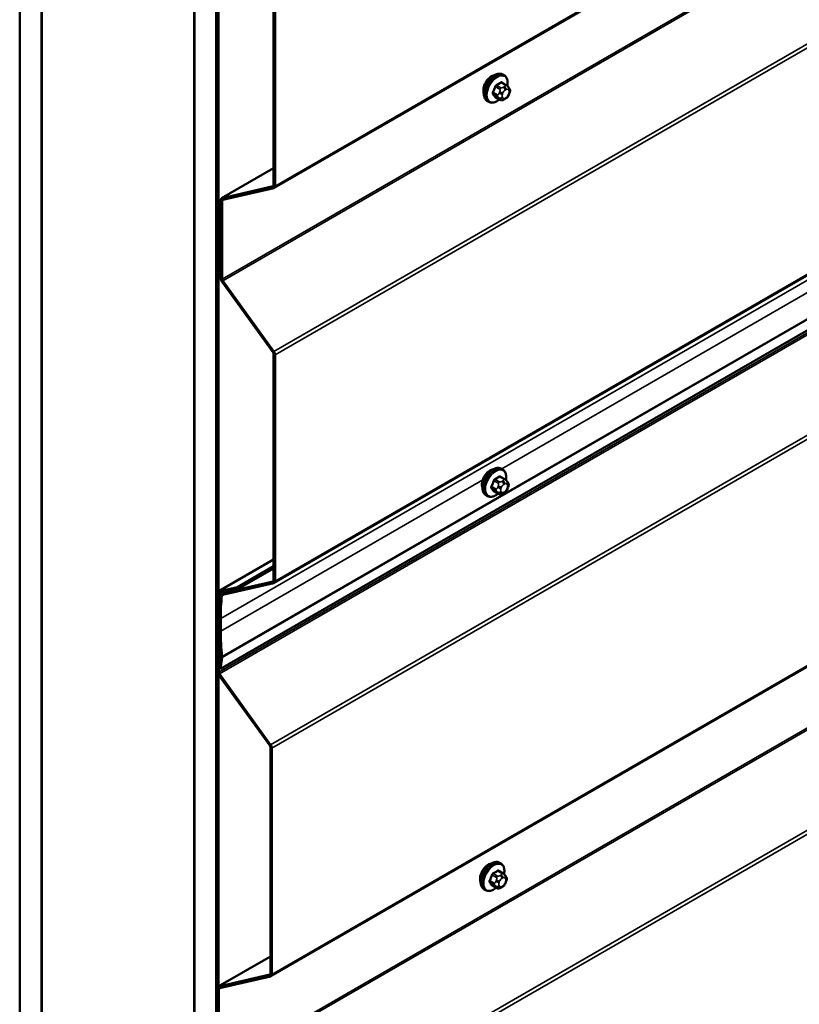
# Model space of a CAD drawing. Units: inches. Extents: x 0.6 to 33.4, y 0.4 to 21.4.
# Drawn here: x 24.2 to 25.4, y 13.3 to 14.9 of the extents above; entities that cross this region are included whole.
import ezdxf

# ---------------------------------------------------------------- set-up
doc = ezdxf.new("R2010")
doc.units = ezdxf.units.IN
doc.header["$LTSCALE"] = 2
doc.header["$MEASUREMENT"] = 0
doc.layers.add('Visible (ANSI)', color=7, linetype='Continuous', lineweight=50)
doc.layers.add('Visible Narrow (ANSI)', color=7, linetype='Continuous', lineweight=35)

msp = doc.modelspace()

# ---------------------------------------------------------------- linework, layer by layer
at = {"layer": 'Visible (ANSI)'}
for p, q in [((24.57295, 14.58516), (28.76975, 17.00818)), ((24.57295, 13.94217), (28.76975, 16.36519)), ((24.15892, 11.36537), (24.15892, 16.26435)), ((28.72846, 16.25202), (24.48582, 13.80254)), ((24.19428, 11.34496), (24.19428, 16.24394)), ((24.19499, 11.34455), (24.19499, 16.24353)), ((24.44247, 16.10064), (24.44247, 11.20166)), ((24.44318, 11.20126), (24.44318, 16.10024)), ((24.47854, 11.18084), (24.47854, 16.07982)), ((24.47995, 16.07982), (24.47995, 11.18084)), ((24.48221, 13.92847), (24.48221, 16.07852)), ((24.56767, 13.30214), (28.76839, 15.72743)), ((24.57202, 14.95772), (24.57202, 14.5894)), ((24.57428, 14.58809), (24.57428, 14.95641)), ((24.94691, 14.76856), (24.94479, 14.76979)), ((24.95042, 14.7526), (24.9436, 14.75653)), ((24.9542, 14.74883), (24.95502, 14.74767)), ((24.94015, 14.72867), (24.93333, 14.73261)), ((24.94931, 14.73049), (24.94769, 14.72955)), ((24.95547, 14.7391), (24.95466, 14.73701)), ((24.92191, 14.72526), (24.91979, 14.72649)), ((24.57202, 14.6173), (24.48722, 14.56834)), ((24.57105, 14.58781), (24.48782, 14.56857)), ((24.48912, 14.56568), (24.57235, 14.58492)), ((24.48589, 14.56541), (24.48589, 14.43817)), ((24.48815, 14.43686), (24.48815, 14.5641)), ((24.48782, 14.43277), (24.57105, 14.31742)), ((24.57235, 14.31881), (24.48912, 14.43416)), ((24.57202, 14.31473), (24.57202, 13.94641)), ((24.57428, 13.9451), (24.57428, 14.31342)), ((24.9446, 14.127), (24.94247, 14.12822)), ((24.9481, 14.11103), (24.94129, 14.11496)), ((24.95189, 14.10726), (24.9527, 14.1061)), ((24.93784, 14.0871), (24.93102, 14.09104)), ((24.947, 14.08892), (24.94538, 14.08798)), ((24.95316, 14.09753), (24.95235, 14.09544)), ((24.9196, 14.08369), (24.91747, 14.08492)), ((24.57202, 13.98032), (24.48193, 13.92831)), ((24.57202, 13.9696), (24.51319, 13.93563)), ((24.51449, 13.93274), (24.57202, 13.96596)), ((24.57105, 13.94482), (24.48753, 13.92552)), ((24.51319, 13.93563), (24.48254, 13.92855)), ((24.48384, 13.92566), (24.51449, 13.93274)), ((24.49009, 13.9271), (24.48693, 13.92528)), ((24.48883, 13.92263), (24.57235, 13.94193)), ((24.51319, 13.93563), (24.51449, 13.93274)), ((24.48061, 13.92538), (24.48061, 13.79814)), ((24.48287, 13.79683), (24.48287, 13.92407)), ((24.48358, 13.88565), (24.48358, 13.86523)), ((24.48584, 13.86393), (24.48584, 13.88434)), ((24.48585, 13.82276), (24.48358, 13.80417)), ((24.48582, 13.80254), (24.48809, 13.82112)), ((24.48358, 13.80417), (24.48582, 13.80254)), ((24.48221, 13.28548), (24.48221, 13.79322)), ((24.48254, 13.79275), (24.56577, 13.6774)), ((24.56707, 13.67879), (24.48384, 13.79414)), ((24.56673, 13.6747), (24.56673, 13.30638)), ((24.569, 13.30507), (24.569, 13.67339)), ((24.94163, 13.48555), (24.9395, 13.48677)), ((24.94513, 13.46958), (24.93832, 13.47352)), ((24.94892, 13.46581), (24.94973, 13.46466)), ((24.93487, 13.44566), (24.92805, 13.44959)), ((24.94403, 13.44747), (24.94241, 13.44653)), ((24.95019, 13.45608), (24.94938, 13.45399)), ((24.91663, 13.44225), (24.9145, 13.44347)), ((24.56673, 13.33428), (24.48193, 13.28532)), ((24.56577, 13.3048), (24.48254, 13.28556)), ((24.48384, 13.28267), (24.56707, 13.30191)), ((24.48061, 13.28239), (24.48061, 13.15515)), ((24.48287, 13.15384), (24.48287, 13.28108))]:
    msp.add_line(p, q, dxfattribs=at)
for centre, major_axis, start_param, end_param in [((24.92645, 14.75151), (0.00943, 0.01632), 0.4159912, 2.7256015), ((24.56975, 14.5907), (0.0016, -0.00277), 6.1086524, 7.0685835), ((24.56975, 14.5907), (0.0032, -0.00554), 6.1086524, 7.0685835), ((24.49042, 14.56279), (-0.0032, 0.00554), 6.1086524, 7.0685835), ((24.49042, 14.56279), (-0.0016, 0.00277), 6.1086524, 7.0685835), ((24.49042, 14.43555), (0.0032, -0.00554), 3.9269908, 4.8869219), ((24.49042, 14.43555), (-0.0016, 0.00277), 0.7853982, 1.7453293), ((24.56975, 14.31603), (0.0016, -0.00277), 0.7853982, 1.7453293), ((24.56975, 14.31603), (-0.0032, 0.00554), 3.9269908, 4.8869219), ((24.92414, 14.10994), (0.00942, 0.01632), 0.4159912, 2.7256015), ((24.56975, 13.94771), (0.0016, -0.00277), 6.1086524, 7.0685835), ((24.56975, 13.94771), (0.0032, -0.00554), 6.1086524, 7.0685835), ((24.48513, 13.92277), (-0.0032, 0.00554), 6.1086524, 7.0685835), ((24.48513, 13.92277), (-0.0016, 0.00277), 6.1086524, 7.0685835), ((24.75502, 13.72893), (0.19194, -0.33245), 3.8038098, 3.9269908), ((24.49013, 13.91974), (-0.0032, 0.00554), 6.1086524, 6.9454024), ((24.75502, 13.72893), (-0.19034, 0.32968), 0.6622171, 0.7853982), ((24.49013, 13.91974), (-0.0016, 0.00277), 6.1086524, 6.9454024), ((24.75502, 13.70851), (0.19194, -0.33245), 3.9269908, 4.056519), ((24.75502, 13.70851), (-0.19034, 0.32968), 0.7853982, 0.9149263), ((24.48361, 13.82439), (0.0016, -0.00277), 0.6542175, 0.9149263), ((24.48361, 13.82439), (-0.0032, 0.00554), 3.7958102, 4.056519), ((24.48513, 13.79553), (0.0032, -0.00554), 3.9269908, 4.8869219), ((24.48513, 13.79553), (-0.0016, 0.00277), 0.7853982, 1.7453293), ((24.56447, 13.67601), (0.0016, -0.00277), 0.7853982, 1.7453293), ((24.56447, 13.67601), (-0.0032, 0.00554), 3.9269908, 4.8869219), ((24.92117, 13.46849), (0.00943, 0.01632), 0.4159912, 2.7256015), ((24.56447, 13.30769), (0.0016, -0.00277), 6.1086524, 7.0685835), ((24.56447, 13.30769), (0.0032, -0.00554), 6.1086524, 7.0685835), ((24.48513, 13.27978), (-0.0032, 0.00554), 6.1086524, 7.0685835), ((24.48513, 13.27978), (-0.0016, 0.00277), 6.1086524, 7.0685835)]:
    msp.add_ellipse(centre, major_axis=major_axis, ratio=0.5773503, start_param=start_param, end_param=end_param, dxfattribs=at)
for points, knots in [([(24.91979, 14.72649), (24.91844, 14.72726), (24.9173, 14.72836), (24.91546, 14.73112), (24.9148, 14.73281), (24.914, 14.73669), (24.91392, 14.73891), (24.91438, 14.74361), (24.91493, 14.74609), (24.9166, 14.751), (24.91771, 14.75344), (24.92037, 14.75806), (24.92192, 14.76024), (24.92532, 14.76413), (24.92717, 14.76584), (24.93103, 14.76862), (24.93303, 14.76969), (24.93699, 14.77101), (24.93896, 14.77127), (24.94224, 14.77091), (24.94359, 14.77048), (24.94479, 14.76979)], [3.9269908, 3.9269908, 3.9269908, 3.9269908, 4.2046128, 4.2046128, 4.5036441, 4.5036441, 4.8315412, 4.8315412, 5.1651532, 5.1651532, 5.4966606, 5.4966606, 5.8271051, 5.8271051, 6.1585924, 6.1585924, 6.4921873, 6.4921873, 6.8200709, 6.8200709, 7.0685835, 7.0685835, 7.0685835, 7.0685835]), ([(24.94691, 14.76856), (24.94825, 14.76779), (24.9494, 14.76669), (24.95124, 14.76393), (24.9519, 14.76224), (24.95269, 14.75837), (24.95277, 14.75614), (24.95247, 14.75298), (24.95234, 14.75213), (24.95219, 14.75128)], [0.7853982, 0.7853982, 0.7853982, 0.7853982, 1.0630201, 1.0630201, 1.3620515, 1.3620515, 1.6899486, 1.6899486, 1.8071662, 1.8071662, 1.8071662, 1.8071662]), ([(24.95042, 14.7526), (24.95064, 14.75247), (24.95087, 14.75233), (24.95128, 14.75204), (24.95147, 14.7519), (24.9518, 14.75163), (24.95195, 14.7515), (24.95226, 14.75122), (24.95242, 14.75105), (24.95269, 14.75076), (24.95281, 14.75063), (24.95311, 14.75027), (24.95329, 14.75005), (24.95374, 14.74949), (24.95398, 14.74915), (24.9542, 14.74883)], [0, 0, 0, 0, 0.02253627, 0.02253627, 0.04087028, 0.04087028, 0.05538828, 0.05538828, 0.07330019, 0.07330019, 0.08915654, 0.08915654, 0.1176097, 0.1176097, 0.16280179, 0.16280179, 0.16280179, 0.16280179]), ([(24.95502, 14.74767), (24.95525, 14.74735), (24.95548, 14.747), (24.95588, 14.74636), (24.95604, 14.74608), (24.9563, 14.74558), (24.95639, 14.7454), (24.95653, 14.74504), (24.95658, 14.74488), (24.95671, 14.74438), (24.95675, 14.74402), (24.95672, 14.74333), (24.95667, 14.74298), (24.95647, 14.74203), (24.95629, 14.74142), (24.9559, 14.74024), (24.95569, 14.73967), (24.95547, 14.7391)], [0, 0, 0, 0, 0.0466736, 0.0466736, 0.08169785, 0.08169785, 0.10019633, 0.10019633, 0.11345958, 0.11345958, 0.14022733, 0.14022733, 0.16668756, 0.16668756, 0.2146195, 0.2146195, 0.26185627, 0.26185627, 0.26185627, 0.26185627]), ([(24.93931, 14.72916), (24.93875, 14.72869), (24.93818, 14.72824), (24.93567, 14.72643), (24.93366, 14.72536), (24.9297, 14.72404), (24.92773, 14.72378), (24.92446, 14.72414), (24.92311, 14.72457), (24.92191, 14.72526)], [2.9175713, 2.9175713, 2.9175713, 2.9175713, 3.0169997, 3.0169997, 3.3505946, 3.3505946, 3.6784783, 3.6784783, 3.9269908, 3.9269908, 3.9269908, 3.9269908]), ([(24.94769, 14.72955), (24.94692, 14.72911), (24.94612, 14.72867), (24.94497, 14.72817), (24.94468, 14.72806), (24.94415, 14.72789), (24.94391, 14.72783), (24.94335, 14.72774), (24.94302, 14.72773), (24.94238, 14.72779), (24.94207, 14.72785), (24.94138, 14.72806), (24.941, 14.72822), (24.94047, 14.72849), (24.94031, 14.72858), (24.94015, 14.72867)], [0, 0, 0, 0, 0.07975721, 0.07975721, 0.10437466, 0.10437466, 0.12296051, 0.12296051, 0.14788663, 0.14788663, 0.17263521, 0.17263521, 0.20631935, 0.20631935, 0.22235234, 0.22235234, 0.22235234, 0.22235234]), ([(24.95466, 14.73701), (24.95421, 14.73584), (24.95375, 14.73471), (24.95293, 14.73339), (24.95276, 14.73314), (24.95246, 14.73277), (24.95235, 14.73265), (24.95206, 14.73236), (24.95189, 14.73221), (24.95148, 14.73188), (24.95126, 14.73172), (24.95048, 14.73118), (24.9499, 14.73083), (24.94931, 14.73049)], [0, 0, 0, 0, 0.09701132, 0.09701132, 0.11992605, 0.11992605, 0.13282142, 0.13282142, 0.1519633, 0.1519633, 0.17726961, 0.17726961, 0.23848092, 0.23848092, 0.23848092, 0.23848092]), ([(24.91747, 14.08492), (24.91613, 14.08569), (24.91499, 14.08679), (24.91314, 14.08955), (24.91248, 14.09124), (24.91169, 14.09512), (24.91161, 14.09734), (24.91207, 14.10204), (24.91262, 14.10452), (24.91429, 14.10943), (24.9154, 14.11187), (24.91806, 14.11649), (24.91961, 14.11867), (24.92301, 14.12256), (24.92486, 14.12427), (24.92872, 14.12705), (24.93072, 14.12812), (24.93468, 14.12944), (24.93665, 14.1297), (24.93992, 14.12934), (24.94127, 14.12891), (24.94247, 14.12822)], [3.9269908, 3.9269908, 3.9269908, 3.9269908, 4.2046128, 4.2046128, 4.5036441, 4.5036441, 4.8315412, 4.8315412, 5.1651532, 5.1651532, 5.4966606, 5.4966606, 5.8271051, 5.8271051, 6.1585924, 6.1585924, 6.4921873, 6.4921873, 6.8200709, 6.8200709, 7.0685835, 7.0685835, 7.0685835, 7.0685835]), ([(24.9446, 14.127), (24.94594, 14.12622), (24.94708, 14.12512), (24.94893, 14.12236), (24.94959, 14.12067), (24.95038, 14.1168), (24.95046, 14.11457), (24.95015, 14.11141), (24.95003, 14.11056), (24.94987, 14.10971)], [0.7853982, 0.7853982, 0.7853982, 0.7853982, 1.0630201, 1.0630201, 1.3620515, 1.3620515, 1.6899486, 1.6899486, 1.8071662, 1.8071662, 1.8071662, 1.8071662]), ([(24.9481, 14.11103), (24.94833, 14.1109), (24.94855, 14.11076), (24.94897, 14.11047), (24.94916, 14.11033), (24.94949, 14.11006), (24.94963, 14.10993), (24.94994, 14.10965), (24.95011, 14.10948), (24.95038, 14.10919), (24.95049, 14.10906), (24.9508, 14.1087), (24.95098, 14.10848), (24.95142, 14.10792), (24.95167, 14.10758), (24.95189, 14.10726)], [0, 0, 0, 0, 0.02253627, 0.02253627, 0.04087028, 0.04087028, 0.05538828, 0.05538828, 0.07330019, 0.07330019, 0.08915654, 0.08915654, 0.1176097, 0.1176097, 0.16280179, 0.16280179, 0.16280179, 0.16280179]), ([(24.9527, 14.1061), (24.95293, 14.10578), (24.95317, 14.10543), (24.95357, 14.10479), (24.95373, 14.10451), (24.95399, 14.10402), (24.95408, 14.10383), (24.95422, 14.10347), (24.95427, 14.10331), (24.9544, 14.10281), (24.95443, 14.10245), (24.95441, 14.10176), (24.95436, 14.10141), (24.95416, 14.10046), (24.95398, 14.09985), (24.95359, 14.09868), (24.95338, 14.0981), (24.95316, 14.09753)], [0, 0, 0, 0, 0.0466736, 0.0466736, 0.08169785, 0.08169785, 0.10019633, 0.10019633, 0.11345958, 0.11345958, 0.14022733, 0.14022733, 0.16668756, 0.16668756, 0.2146195, 0.2146195, 0.26185627, 0.26185627, 0.26185627, 0.26185627]), ([(24.937, 14.08759), (24.93643, 14.08712), (24.93586, 14.08667), (24.93335, 14.08486), (24.93135, 14.08379), (24.92739, 14.08247), (24.92542, 14.08221), (24.92215, 14.08257), (24.9208, 14.083), (24.9196, 14.08369)], [2.9175713, 2.9175713, 2.9175713, 2.9175713, 3.0169997, 3.0169997, 3.3505946, 3.3505946, 3.6784783, 3.6784783, 3.9269908, 3.9269908, 3.9269908, 3.9269908]), ([(24.94538, 14.08798), (24.94461, 14.08754), (24.94381, 14.0871), (24.94266, 14.0866), (24.94237, 14.08649), (24.94184, 14.08632), (24.9416, 14.08626), (24.94104, 14.08617), (24.9407, 14.08616), (24.94007, 14.08622), (24.93976, 14.08629), (24.93907, 14.08649), (24.93869, 14.08665), (24.93816, 14.08692), (24.93799, 14.08701), (24.93784, 14.0871)], [0, 0, 0, 0, 0.07975721, 0.07975721, 0.10437466, 0.10437466, 0.12296051, 0.12296051, 0.14788663, 0.14788663, 0.17263521, 0.17263521, 0.20631935, 0.20631935, 0.22235234, 0.22235234, 0.22235234, 0.22235234]), ([(24.95235, 14.09544), (24.9519, 14.09427), (24.95143, 14.09314), (24.95062, 14.09182), (24.95045, 14.09157), (24.95015, 14.09121), (24.95004, 14.09108), (24.94975, 14.09079), (24.94957, 14.09064), (24.94917, 14.09031), (24.94895, 14.09015), (24.94816, 14.08961), (24.94758, 14.08926), (24.947, 14.08892)], [0, 0, 0, 0, 0.09701132, 0.09701132, 0.11992605, 0.11992605, 0.13282142, 0.13282142, 0.1519633, 0.1519633, 0.17726961, 0.17726961, 0.23848092, 0.23848092, 0.23848092, 0.23848092]), ([(24.9145, 13.44347), (24.91316, 13.44425), (24.91202, 13.44535), (24.91017, 13.44811), (24.90951, 13.44979), (24.90872, 13.45367), (24.90864, 13.4559), (24.9091, 13.46059), (24.90965, 13.46307), (24.91132, 13.46799), (24.91243, 13.47043), (24.91509, 13.47504), (24.91664, 13.47722), (24.92004, 13.48111), (24.92189, 13.48282), (24.92575, 13.48561), (24.92775, 13.48667), (24.93171, 13.48799), (24.93368, 13.48825), (24.93695, 13.48789), (24.9383, 13.48747), (24.9395, 13.48677)], [3.9269908, 3.9269908, 3.9269908, 3.9269908, 4.2046128, 4.2046128, 4.5036441, 4.5036441, 4.8315412, 4.8315412, 5.1651532, 5.1651532, 5.4966606, 5.4966606, 5.8271051, 5.8271051, 6.1585924, 6.1585924, 6.4921873, 6.4921873, 6.8200709, 6.8200709, 7.0685835, 7.0685835, 7.0685835, 7.0685835]), ([(24.94163, 13.48555), (24.94297, 13.48477), (24.94411, 13.48367), (24.94596, 13.48091), (24.94662, 13.47923), (24.94741, 13.47535), (24.94749, 13.47312), (24.94718, 13.46996), (24.94706, 13.46912), (24.9469, 13.46826)], [0.7853982, 0.7853982, 0.7853982, 0.7853982, 1.0630201, 1.0630201, 1.3620515, 1.3620515, 1.6899486, 1.6899486, 1.8071662, 1.8071662, 1.8071662, 1.8071662]), ([(24.94513, 13.46958), (24.94536, 13.46945), (24.94558, 13.46931), (24.946, 13.46903), (24.94619, 13.46889), (24.94652, 13.46862), (24.94666, 13.46849), (24.94697, 13.4682), (24.94714, 13.46803), (24.94741, 13.46774), (24.94752, 13.46761), (24.94783, 13.46726), (24.94801, 13.46704), (24.94845, 13.46647), (24.9487, 13.46613), (24.94892, 13.46581)], [0, 0, 0, 0, 0.02253627, 0.02253627, 0.04087028, 0.04087028, 0.05538828, 0.05538828, 0.07330019, 0.07330019, 0.08915654, 0.08915654, 0.1176097, 0.1176097, 0.16280179, 0.16280179, 0.16280179, 0.16280179]), ([(24.94973, 13.46466), (24.94996, 13.46433), (24.9502, 13.46399), (24.9506, 13.46334), (24.95076, 13.46306), (24.95102, 13.46257), (24.95111, 13.46238), (24.95125, 13.46202), (24.9513, 13.46186), (24.95143, 13.46137), (24.95146, 13.46101), (24.95144, 13.46031), (24.95139, 13.45996), (24.95119, 13.45901), (24.95101, 13.45841), (24.95062, 13.45723), (24.95041, 13.45665), (24.95019, 13.45608)], [0, 0, 0, 0, 0.0466736, 0.0466736, 0.08169785, 0.08169785, 0.10019633, 0.10019633, 0.11345958, 0.11345958, 0.14022733, 0.14022733, 0.16668756, 0.16668756, 0.2146195, 0.2146195, 0.26185627, 0.26185627, 0.26185627, 0.26185627]), ([(24.93403, 13.44614), (24.93346, 13.44567), (24.93289, 13.44522), (24.93038, 13.44341), (24.92838, 13.44234), (24.92442, 13.44103), (24.92245, 13.44076), (24.91918, 13.44112), (24.91783, 13.44155), (24.91663, 13.44225)], [2.9175713, 2.9175713, 2.9175713, 2.9175713, 3.0169997, 3.0169997, 3.3505946, 3.3505946, 3.6784783, 3.6784783, 3.9269908, 3.9269908, 3.9269908, 3.9269908]), ([(24.94241, 13.44653), (24.94164, 13.44609), (24.94084, 13.44565), (24.93969, 13.44515), (24.9394, 13.44504), (24.93887, 13.44487), (24.93863, 13.44481), (24.93807, 13.44472), (24.93773, 13.44471), (24.9371, 13.44477), (24.93679, 13.44484), (24.9361, 13.44504), (24.93572, 13.4452), (24.93519, 13.44547), (24.93502, 13.44556), (24.93487, 13.44566)], [0, 0, 0, 0, 0.07975721, 0.07975721, 0.10437466, 0.10437466, 0.12296051, 0.12296051, 0.14788663, 0.14788663, 0.17263521, 0.17263521, 0.20631935, 0.20631935, 0.22235234, 0.22235234, 0.22235234, 0.22235234]), ([(24.94938, 13.45399), (24.94893, 13.45283), (24.94846, 13.45169), (24.94765, 13.45037), (24.94748, 13.45012), (24.94718, 13.44976), (24.94707, 13.44963), (24.94678, 13.44935), (24.9466, 13.44919), (24.9462, 13.44887), (24.94598, 13.4487), (24.94519, 13.44816), (24.94462, 13.44781), (24.94403, 13.44747)], [0, 0, 0, 0, 0.09701132, 0.09701132, 0.11992605, 0.11992605, 0.13282142, 0.13282142, 0.1519633, 0.1519633, 0.17726961, 0.17726961, 0.23848092, 0.23848092, 0.23848092, 0.23848092])]:
    msp.add_open_spline(points, degree=3, knots=knots, dxfattribs=at)
at = {"layer": 'Visible Narrow (ANSI)'}
for p, q in [((28.7716, 17.01142), (24.57428, 14.58809)), ((28.73079, 16.88635), (24.48815, 14.43686)), ((28.73176, 16.88365), (24.48912, 14.43416)), ((28.76916, 16.74184), (24.57235, 14.31881)), ((28.7716, 16.73675), (24.57428, 14.31342)), ((28.7716, 16.36843), (24.57428, 13.9451)), ((28.72848, 16.33383), (24.48584, 13.88434)), ((28.73074, 16.27061), (24.48809, 13.82112)), ((28.73074, 16.27197), (24.4881, 13.82248)), ((28.72551, 16.24632), (24.48287, 13.79683)), ((28.72648, 16.24363), (24.48384, 13.79414)), ((28.76839, 16.10442), (24.56707, 13.67879)), ((28.76839, 16.09791), (24.569, 13.67339)), ((28.76839, 15.72959), (24.569, 13.30507)), ((28.72551, 15.60333), (24.48287, 13.15384)), ((28.72648, 15.60064), (24.48384, 13.15115)), ((28.76839, 15.46143), (24.56707, 13.0358)), ((28.76839, 15.45492), (24.569, 13.0304)), ((26.60935, 15.08993), (24.94304, 14.12789)), ((24.93304, 14.74988), (24.93981, 14.74597)), ((24.94165, 14.74825), (24.93488, 14.75216)), ((24.94214, 14.75636), (24.94892, 14.75245)), ((24.94731, 14.75012), (24.94569, 14.74918)), ((24.94852, 14.74428), (24.95014, 14.74522)), ((24.95376, 14.7449), (24.95457, 14.74374)), ((24.93618, 14.7366), (24.92941, 14.74051)), ((24.92941, 14.73806), (24.93618, 14.73416)), ((24.93981, 14.72899), (24.93304, 14.73289)), ((24.93962, 14.74163), (24.93881, 14.73954)), ((24.93881, 14.73145), (24.93962, 14.73029)), ((24.94408, 14.73769), (24.9449, 14.73978)), ((24.9449, 14.7317), (24.94408, 14.73286)), ((24.95014, 14.73232), (24.94852, 14.73138)), ((24.95457, 14.73891), (24.95376, 14.73682)), ((24.48782, 14.56857), (24.57202, 14.61718)), ((24.57105, 14.58781), (24.57161, 14.58814)), ((24.57235, 14.58492), (24.57105, 14.58781)), ((24.57428, 14.58809), (24.57202, 14.5894)), ((24.48912, 14.56568), (24.48782, 14.56857)), ((24.48815, 14.5641), (24.48589, 14.56541)), ((24.49208, 14.56637), (24.48815, 14.5641)), ((24.48815, 14.43686), (24.48589, 14.43817)), ((24.48912, 14.43416), (24.48782, 14.43277)), ((24.57235, 14.31881), (24.57105, 14.31742)), ((24.57428, 14.31342), (24.57202, 14.31473)), ((24.91229, 14.11014), (24.48584, 13.86393)), ((24.93073, 14.10831), (24.9375, 14.1044)), ((24.93934, 14.10669), (24.93257, 14.11059)), ((24.93983, 14.11479), (24.9466, 14.11088)), ((24.945, 14.10855), (24.94338, 14.10761)), ((24.9462, 14.10271), (24.94783, 14.10365)), ((24.95145, 14.10333), (24.95226, 14.10217)), ((24.93387, 14.09504), (24.9271, 14.09894)), ((24.9271, 14.09649), (24.93387, 14.09259)), ((24.9375, 14.08742), (24.93073, 14.09133)), ((24.93731, 14.10006), (24.93649, 14.09797)), ((24.93649, 14.08988), (24.93731, 14.08872)), ((24.94177, 14.09612), (24.94258, 14.09821)), ((24.94258, 14.09013), (24.94177, 14.09129)), ((24.94783, 14.09075), (24.9462, 14.08981)), ((24.95226, 14.09735), (24.95145, 14.09525)), ((24.48254, 13.92855), (24.57202, 13.98021)), ((24.57105, 13.94482), (24.57161, 13.94514)), ((24.57235, 13.94193), (24.57105, 13.94482)), ((24.57428, 13.9451), (24.57202, 13.94641)), ((24.48384, 13.92566), (24.48254, 13.92855)), ((24.48753, 13.92552), (24.49041, 13.92718)), ((24.48287, 13.92407), (24.48061, 13.92538)), ((24.4868, 13.92634), (24.48287, 13.92407)), ((24.48788, 13.92135), (24.48563, 13.92297)), ((24.48883, 13.92263), (24.48753, 13.92552)), ((24.49092, 13.92311), (24.48788, 13.92135)), ((24.48584, 13.88434), (24.48358, 13.88565)), ((24.48584, 13.86393), (24.48358, 13.86523)), ((24.4881, 13.82248), (24.48585, 13.82344)), ((24.48809, 13.82112), (24.48585, 13.82276)), ((24.48287, 13.79683), (24.48061, 13.79814)), ((24.48384, 13.79414), (24.48254, 13.79275)), ((24.56707, 13.67879), (24.56577, 13.6774)), ((24.569, 13.67339), (24.56673, 13.6747)), ((24.92776, 13.46686), (24.93453, 13.46295)), ((24.93637, 13.46524), (24.9296, 13.46915)), ((24.93686, 13.47334), (24.94363, 13.46943)), ((24.94203, 13.4671), (24.94041, 13.46616)), ((24.94323, 13.46126), (24.94486, 13.4622)), ((24.94848, 13.46188), (24.94929, 13.46072)), ((24.9309, 13.45359), (24.92413, 13.4575)), ((24.92413, 13.45505), (24.9309, 13.45114)), ((24.93453, 13.44597), (24.92776, 13.44988)), ((24.93434, 13.45861), (24.93352, 13.45652)), ((24.93352, 13.44843), (24.93434, 13.44727)), ((24.9388, 13.45467), (24.93961, 13.45676)), ((24.93961, 13.44869), (24.9388, 13.44984)), ((24.94486, 13.4493), (24.94323, 13.44836)), ((24.94929, 13.4559), (24.94848, 13.4538)), ((24.48254, 13.28556), (24.56673, 13.33417)), ((24.56577, 13.3048), (24.56632, 13.30512)), ((24.56707, 13.30191), (24.56577, 13.3048)), ((24.569, 13.30507), (24.56673, 13.30638)), ((24.48384, 13.28267), (24.48254, 13.28556)), ((24.48287, 13.28108), (24.48061, 13.28239)), ((24.4868, 13.28335), (24.48287, 13.28108))]:
    msp.add_line(p, q, dxfattribs=at)
for centre, major_axis, ratio, start_param, end_param in [((24.93229, 14.74814), (-0.0125, -0.02165), 0.5773503, 3.1415927, 6.2831853), ((24.93441, 14.74691), (-0.0125, -0.02165), 0.5773503, 3.1415927, 6.2831853), ((24.93573, 14.74615), (-0.01186, -0.02054), 0.5773503, 2.1358827, 7.2774852), ((24.88412, 14.77215), (-0.00579, -0.06487), 0.7886751, 1.1421173, 1.2977165), ((24.88462, 14.7721), (0.00588, 0.06585), 0.7886751, 4.28371, 4.4393091), ((24.93243, 14.74993), (-0.000953, 0.000302), 0.1658133, 4.0684645, 5.446563), ((24.8919, 14.78183), (-0.06513, 0), 0.5773503, 2.2783949, 2.4339941), ((24.93488, 14.75298), (0.000443, -0.000897), 0.5307316, 4.1556766, 5.5337751), ((24.8919, 14.78117), (0.06611, 0), 0.5773503, 5.4199876, 5.5755867), ((24.94165, 14.74581), (0.0015, 0.0026), 0.5773503, 0.7853982, 1.8325957), ((24.94214, 14.75718), (-0.000559, 0.000829), 0.6204762, 0.9360492, 2.3141477), ((24.94459, 14.75696), (-0.000795, -0.000607), 0.7414172, 5.2254585, 6.1180828), ((24.89969, 14.78114), (-0.05076, 0.04081), 0.2113249, 3.8121464, 3.8513065), ((24.94852, 14.73946), (0.00296, 0.00512), 0.5773503, 0.7853982, 1.8325957), ((24.94569, 14.74591), (0.002, -0.00346), 0.5773503, 0.7853982, 2.3561945), ((24.94731, 14.74685), (-0.002, 0.00346), 0.5773503, 3.9269908, 5.4977871), ((24.94892, 14.75), (0.0015, 0.0026), 0.5773503, 0, 0.7853982), ((24.95014, 14.74039), (0.00296, 0.00512), 0.5773503, 6.0213859, 7.0685835), ((24.95093, 14.74653), (0.00327, 0.0023), 0.7886751, 5.0632684, 6.2831853), ((24.95174, 14.74537), (0.00327, 0.0023), 0.7886751, 5.0632684, 6.2831853), ((24.9288, 14.74057), (0.000907, -0.000421), 0.2555579, 0.9540482, 2.3321467), ((24.9288, 14.7373), (0.000795, 0.000607), 0.7414172, 0.3203717, 1.6984702), ((24.88412, 14.76177), (0.05076, -0.04081), 0.2113249, 0.5541147, 0.7097139), ((24.88462, 14.76239), (-0.05153, 0.04142), 0.2113249, 3.6957074, 3.8513065), ((24.93243, 14.73213), (0.000845, 0.000535), 0.8311618, 0.3898609, 1.7679594), ((24.93802, 14.73644), (-0.0015, -0.0026), 0.5773503, 4.9741884, 6.0213859), ((24.94126, 14.73932), (0.00373, -0.00145), 0.2113249, 4.0804747, 5.651271), ((24.94126, 14.73449), (-0.00327, -0.0023), 0.7886751, 0.3508794, 1.9216757), ((24.94207, 14.74141), (-0.00373, 0.00145), 0.2113249, 0.938882, 2.5096783), ((24.94207, 14.73334), (-0.00327, -0.0023), 0.7886751, 0.3508794, 1.9216757), ((24.94165, 14.73127), (-0.0015, -0.0026), 0.5773503, 6.0213859, 6.2831853), ((24.9477, 14.73736), (-0.00296, -0.00512), 0.5773503, 4.9741884, 6.0213859), ((24.94852, 14.73621), (-0.00296, -0.00512), 0.5773503, 6.0213859, 7.0685835), ((24.94569, 14.73301), (0.002, -0.00346), 0.5773503, 0, 0.7853982), ((24.94731, 14.73395), (0.002, -0.00346), 0.5773503, 0, 0.7853982), ((24.95014, 14.73714), (-0.00296, -0.00512), 0.5773503, 0.7853982, 1.8325957), ((24.95093, 14.73845), (0.00373, -0.00145), 0.2113249, 5.651271, 6.2831853), ((24.95095, 14.73924), (0.00296, 0.00512), 0.5773503, 4.9741884, 6.0213859), ((24.95174, 14.74055), (0.00373, -0.00145), 0.2113249, 5.651271, 6.2831853), ((24.92997, 14.10657), (-0.0125, -0.02165), 0.5773503, 3.1415927, 6.2831853), ((24.9321, 14.10534), (-0.0125, -0.02165), 0.5773503, 3.1415927, 6.2831853), ((24.93342, 14.10458), (-0.01186, -0.02054), 0.5773503, 2.1358827, 7.2774852), ((24.88181, 14.13058), (-0.00579, -0.06487), 0.7886751, 1.1421173, 1.2977165), ((24.8823, 14.13054), (0.00588, 0.06585), 0.7886751, 4.28371, 4.4393091), ((24.93012, 14.10836), (-0.000953, 0.000302), 0.1658133, 4.0684645, 5.446563), ((24.88959, 14.14026), (-0.06513, 0), 0.5773503, 2.2783949, 2.4339941), ((24.93257, 14.11141), (0.000443, -0.000897), 0.5307316, 4.1556766, 5.5337751), ((24.88959, 14.1396), (0.06611, 0), 0.5773503, 5.4199876, 5.5755867), ((24.93934, 14.10424), (0.0015, 0.0026), 0.5773503, 0.7853982, 1.8325957), ((24.93983, 14.11561), (-0.000559, 0.000829), 0.6204762, 0.9360492, 2.3141477), ((24.94228, 14.11539), (-0.000795, -0.000607), 0.7414172, 5.2254585, 6.1180828), ((24.89737, 14.13957), (-0.05076, 0.04081), 0.2113249, 3.8121464, 3.8513065), ((24.94338, 14.10435), (0.002, -0.00346), 0.5773503, 0.7853982, 2.3561945), ((24.945, 14.10528), (-0.002, 0.00346), 0.5773503, 3.9269908, 5.4977871), ((24.9466, 14.10843), (0.0015, 0.0026), 0.5773503, 0, 0.7853982), ((24.94783, 14.09882), (0.00296, 0.00512), 0.5773503, 6.0213859, 7.0685835), ((24.94862, 14.10496), (0.00327, 0.0023), 0.7886751, 5.0632684, 6.2831853), ((24.94943, 14.1038), (0.00327, 0.0023), 0.7886751, 5.0632684, 6.2831853), ((24.92648, 14.099), (0.000907, -0.000421), 0.2555579, 0.9540482, 2.3321467), ((24.92648, 14.09573), (0.000795, 0.000607), 0.7414172, 0.3203717, 1.6984702), ((24.88181, 14.1202), (0.05076, -0.04081), 0.2113249, 0.5541147, 0.7097139), ((24.8823, 14.12082), (-0.05153, 0.04142), 0.2113249, 3.6957074, 3.8513065), ((24.93012, 14.09056), (0.000845, 0.000535), 0.8311618, 0.3898609, 1.7679594), ((24.9357, 14.09487), (-0.0015, -0.0026), 0.5773503, 4.9741884, 6.0213859), ((24.93894, 14.09775), (0.00373, -0.00145), 0.2113249, 4.0804747, 5.651271), ((24.93894, 14.09292), (-0.00327, -0.0023), 0.7886751, 0.3508794, 1.9216757), ((24.93976, 14.09984), (-0.00373, 0.00145), 0.2113249, 0.938882, 2.5096783), ((24.93976, 14.09177), (-0.00327, -0.0023), 0.7886751, 0.3508794, 1.9216757), ((24.93934, 14.0897), (-0.0015, -0.0026), 0.5773503, 6.0213859, 6.2831853), ((24.94539, 14.09579), (-0.00296, -0.00512), 0.5773503, 4.9741884, 6.0213859), ((24.9462, 14.09789), (0.00296, 0.00512), 0.5773503, 0.7853982, 1.8325957), ((24.9462, 14.09464), (-0.00296, -0.00512), 0.5773503, 6.0213859, 7.0685835), ((24.94338, 14.09144), (0.002, -0.00346), 0.5773503, 0, 0.7853982), ((24.945, 14.09238), (0.002, -0.00346), 0.5773503, 0, 0.7853982), ((24.94783, 14.09558), (-0.00296, -0.00512), 0.5773503, 0.7853982, 1.8325957), ((24.94862, 14.09689), (0.00373, -0.00145), 0.2113249, 5.651271, 6.2831853), ((24.94864, 14.09767), (0.00296, 0.00512), 0.5773503, 4.9741884, 6.0213859), ((24.94943, 14.09898), (0.00373, -0.00145), 0.2113249, 5.651271, 6.2831853), ((24.927, 13.46512), (-0.0125, -0.02165), 0.5773503, 3.1415927, 6.2831853), ((24.92913, 13.4639), (-0.0125, -0.02165), 0.5773503, 3.1415927, 6.2831853), ((24.93045, 13.46313), (-0.01186, -0.02054), 0.5773503, 2.1358827, 7.2774852), ((24.87884, 13.48913), (-0.00579, -0.06487), 0.7886751, 1.1421173, 1.2977165), ((24.87933, 13.48909), (0.00588, 0.06585), 0.7886751, 4.28371, 4.4393091), ((24.92715, 13.46692), (-0.000953, 0.000302), 0.1658133, 4.0684645, 5.446563), ((24.88662, 13.49881), (-0.06513, 0), 0.5773503, 2.2783949, 2.4339941), ((24.9296, 13.46996), (0.000443, -0.000897), 0.5307316, 4.1556766, 5.5337751), ((24.88662, 13.49815), (0.06611, 0), 0.5773503, 5.4199876, 5.5755867), ((24.93637, 13.46279), (0.0015, 0.0026), 0.5773503, 0.7853982, 1.8325957), ((24.93686, 13.47416), (-0.000559, 0.000829), 0.6204762, 0.9360492, 2.3141477), ((24.93931, 13.47394), (-0.000795, -0.000607), 0.7414172, 5.2254585, 6.1180828), ((24.8944, 13.49812), (-0.05076, 0.04081), 0.2113249, 3.8121464, 3.8513065), ((24.94041, 13.4629), (0.002, -0.00346), 0.5773503, 0.7853982, 2.3561945), ((24.94203, 13.46384), (-0.002, 0.00346), 0.5773503, 3.9269908, 5.4977871), ((24.94363, 13.46698), (0.0015, 0.0026), 0.5773503, 0, 0.7853982), ((24.94486, 13.45738), (0.00296, 0.00512), 0.5773503, 6.0213859, 7.0685835), ((24.94565, 13.46351), (0.00327, 0.0023), 0.7886751, 5.0632684, 6.2831853), ((24.94646, 13.46236), (0.00327, 0.0023), 0.7886751, 5.0632684, 6.2831853), ((24.92351, 13.45755), (0.000907, -0.000421), 0.2555579, 0.9540482, 2.3321467), ((24.92351, 13.45429), (0.000795, 0.000607), 0.7414172, 0.3203717, 1.6984702), ((24.87884, 13.47876), (0.05076, -0.04081), 0.2113249, 0.5541147, 0.7097139), ((24.87933, 13.47937), (-0.05153, 0.04142), 0.2113249, 3.6957074, 3.8513065), ((24.92715, 13.44912), (0.000845, 0.000535), 0.8311618, 0.3898609, 1.7679594), ((24.93273, 13.45342), (-0.0015, -0.0026), 0.5773503, 4.9741884, 6.0213859), ((24.93597, 13.4563), (0.00373, -0.00145), 0.2113249, 4.0804747, 5.651271), ((24.93597, 13.45148), (-0.00327, -0.0023), 0.7886751, 0.3508794, 1.9216757), ((24.93679, 13.45839), (-0.00373, 0.00145), 0.2113249, 0.938882, 2.5096783), ((24.93679, 13.45032), (-0.00327, -0.0023), 0.7886751, 0.3508794, 1.9216757), ((24.93637, 13.44825), (-0.0015, -0.0026), 0.5773503, 6.0213859, 6.2831853), ((24.94242, 13.45435), (-0.00296, -0.00512), 0.5773503, 4.9741884, 6.0213859), ((24.94323, 13.45644), (0.00296, 0.00512), 0.5773503, 0.7853982, 1.8325957), ((24.94323, 13.45319), (-0.00296, -0.00512), 0.5773503, 6.0213859, 7.0685835), ((24.94041, 13.45), (0.002, -0.00346), 0.5773503, 0, 0.7853982), ((24.94203, 13.45093), (0.002, -0.00346), 0.5773503, 0, 0.7853982), ((24.94486, 13.45413), (-0.00296, -0.00512), 0.5773503, 0.7853982, 1.8325957), ((24.94565, 13.45544), (0.00373, -0.00145), 0.2113249, 5.651271, 6.2831853), ((24.94567, 13.45622), (0.00296, 0.00512), 0.5773503, 4.9741884, 6.0213859), ((24.94646, 13.45753), (0.00373, -0.00145), 0.2113249, 5.651271, 6.2831853)]:
    msp.add_ellipse(centre, major_axis=major_axis, ratio=ratio, start_param=start_param, end_param=end_param, dxfattribs=at)
for points, knots in [([(24.93424, 14.75325), (24.93411, 14.75319), (24.93398, 14.75312), (24.93345, 14.75277), (24.93308, 14.75242), (24.9325, 14.75169), (24.93229, 14.75134), (24.932, 14.75073), (24.9319, 14.75049), (24.93183, 14.75025)], [-0.10594378, -0.10594378, -0.10594378, -0.10594378, -0.09268701, -0.09268701, -0.05149278, -0.05149278, -0.01980492, -0.01980492, 0, 0, 0, 0]), ([(24.93304, 14.74988), (24.9331, 14.75006), (24.93316, 14.75025), (24.93338, 14.75071), (24.93354, 14.75098), (24.93398, 14.75154), (24.93427, 14.7518), (24.93468, 14.75206), (24.93478, 14.75212), (24.93488, 14.75216)], [0, 0, 0, 0, 0.01980492, 0.01980492, 0.05149278, 0.05149278, 0.09268701, 0.09268701, 0.10594378, 0.10594378, 0.10594378, 0.10594378]), ([(24.94381, 14.75717), (24.94374, 14.75726), (24.94367, 14.75735), (24.94333, 14.75765), (24.94303, 14.75778), (24.94245, 14.75781), (24.94218, 14.75777), (24.94174, 14.75759), (24.94157, 14.7575), (24.9414, 14.75739)], [-0.10594378, -0.10594378, -0.10594378, -0.10594378, -0.09268701, -0.09268701, -0.05149278, -0.05149278, -0.01980492, -0.01980492, 0, 0, 0, 0]), ([(24.94214, 14.75636), (24.94227, 14.75645), (24.94239, 14.75652), (24.94273, 14.75666), (24.94293, 14.75669), (24.94329, 14.75667), (24.94345, 14.75662), (24.9436, 14.75653)], [0, 0, 0, 0, 0.019804916, 0.019804916, 0.051492782, 0.051492782, 0.079431459, 0.079431459, 0.079431459, 0.079431459]), ([(24.92825, 14.74103), (24.92818, 14.74088), (24.92812, 14.74072), (24.92789, 14.7401), (24.92781, 14.73962), (24.92782, 14.73886), (24.92788, 14.73855), (24.92806, 14.7381), (24.92814, 14.73795), (24.92825, 14.73781)], [-0.10594378, -0.10594378, -0.10594378, -0.10594378, -0.09268701, -0.09268701, -0.05149278, -0.05149278, -0.01980492, -0.01980492, 0, 0, 0, 0]), ([(24.92941, 14.73806), (24.92932, 14.73817), (24.92925, 14.73829), (24.92911, 14.73863), (24.92907, 14.73887), (24.92906, 14.73945), (24.92913, 14.73981), (24.9293, 14.74029), (24.92935, 14.7404), (24.92941, 14.74051)], [0, 0, 0, 0, 0.01980492, 0.01980492, 0.05149278, 0.05149278, 0.09268701, 0.09268701, 0.10594378, 0.10594378, 0.10594378, 0.10594378]), ([(24.93183, 14.73272), (24.93188, 14.73264), (24.93194, 14.73256), (24.93221, 14.7323), (24.93249, 14.73218), (24.93308, 14.73214), (24.93336, 14.73218), (24.93372, 14.73229), (24.93377, 14.7323), (24.93383, 14.73232)], [-0.105943778, -0.105943778, -0.105943778, -0.105943778, -0.092687007, -0.092687007, -0.051492782, -0.051492782, -0.019804916, -0.019804916, -0.014154518, -0.014154518, -0.014154518, -0.014154518]), ([(24.93333, 14.73261), (24.93327, 14.73264), (24.93322, 14.73268), (24.93312, 14.73278), (24.93308, 14.73283), (24.93304, 14.73289)], [0.079431459, 0.079431459, 0.079431459, 0.079431459, 0.092687007, 0.092687007, 0.105943778, 0.105943778, 0.105943778, 0.105943778]), ([(24.93193, 14.11168), (24.9318, 14.11162), (24.93167, 14.11155), (24.93114, 14.1112), (24.93077, 14.11085), (24.93019, 14.11012), (24.92997, 14.10977), (24.92969, 14.10916), (24.92959, 14.10892), (24.92951, 14.10868)], [-0.10594378, -0.10594378, -0.10594378, -0.10594378, -0.09268701, -0.09268701, -0.05149278, -0.05149278, -0.01980492, -0.01980492, 0, 0, 0, 0]), ([(24.93073, 14.10831), (24.93078, 14.10849), (24.93085, 14.10868), (24.93107, 14.10914), (24.93123, 14.10941), (24.93167, 14.10997), (24.93196, 14.11023), (24.93236, 14.11049), (24.93246, 14.11055), (24.93257, 14.11059)], [0, 0, 0, 0, 0.01980492, 0.01980492, 0.05149278, 0.05149278, 0.09268701, 0.09268701, 0.10594378, 0.10594378, 0.10594378, 0.10594378]), ([(24.9415, 14.1156), (24.94143, 14.11569), (24.94135, 14.11578), (24.94102, 14.11608), (24.94072, 14.11621), (24.94013, 14.11624), (24.93987, 14.1162), (24.93942, 14.11602), (24.93925, 14.11593), (24.93909, 14.11582)], [-0.10594378, -0.10594378, -0.10594378, -0.10594378, -0.09268701, -0.09268701, -0.05149278, -0.05149278, -0.01980492, -0.01980492, 0, 0, 0, 0]), ([(24.93983, 14.11479), (24.93996, 14.11488), (24.94008, 14.11495), (24.94041, 14.11509), (24.94061, 14.11512), (24.94098, 14.1151), (24.94114, 14.11505), (24.94129, 14.11496)], [0, 0, 0, 0, 0.019804916, 0.019804916, 0.051492782, 0.051492782, 0.079431459, 0.079431459, 0.079431459, 0.079431459]), ([(24.92594, 14.09946), (24.92587, 14.09931), (24.9258, 14.09915), (24.92558, 14.09853), (24.9255, 14.09806), (24.92551, 14.09729), (24.92557, 14.09698), (24.92574, 14.09653), (24.92583, 14.09638), (24.92594, 14.09624)], [-0.10594378, -0.10594378, -0.10594378, -0.10594378, -0.09268701, -0.09268701, -0.05149278, -0.05149278, -0.01980492, -0.01980492, 0, 0, 0, 0]), ([(24.9271, 14.09649), (24.92701, 14.0966), (24.92694, 14.09672), (24.9268, 14.09706), (24.92676, 14.0973), (24.92675, 14.09789), (24.92681, 14.09824), (24.92699, 14.09872), (24.92704, 14.09883), (24.9271, 14.09894)], [0, 0, 0, 0, 0.01980492, 0.01980492, 0.05149278, 0.05149278, 0.09268701, 0.09268701, 0.10594378, 0.10594378, 0.10594378, 0.10594378]), ([(24.92951, 14.09115), (24.92957, 14.09107), (24.92962, 14.09099), (24.9299, 14.09073), (24.93018, 14.09061), (24.93077, 14.09057), (24.93105, 14.09061), (24.9314, 14.09072), (24.93146, 14.09074), (24.93151, 14.09075)], [-0.105943778, -0.105943778, -0.105943778, -0.105943778, -0.092687007, -0.092687007, -0.051492782, -0.051492782, -0.019804916, -0.019804916, -0.014154518, -0.014154518, -0.014154518, -0.014154518]), ([(24.93102, 14.09104), (24.93096, 14.09107), (24.93091, 14.09112), (24.93081, 14.09121), (24.93077, 14.09127), (24.93073, 14.09133)], [0.079431459, 0.079431459, 0.079431459, 0.079431459, 0.092687007, 0.092687007, 0.105943778, 0.105943778, 0.105943778, 0.105943778]), ([(24.92896, 13.47024), (24.92883, 13.47017), (24.9287, 13.4701), (24.92817, 13.46975), (24.9278, 13.4694), (24.92722, 13.46867), (24.927, 13.46832), (24.92672, 13.46772), (24.92662, 13.46748), (24.92654, 13.46724)], [-0.10594378, -0.10594378, -0.10594378, -0.10594378, -0.09268701, -0.09268701, -0.05149278, -0.05149278, -0.01980492, -0.01980492, 0, 0, 0, 0]), ([(24.92776, 13.46686), (24.92781, 13.46705), (24.92788, 13.46723), (24.9281, 13.4677), (24.92826, 13.46797), (24.9287, 13.46852), (24.92899, 13.46879), (24.92939, 13.46904), (24.92949, 13.4691), (24.9296, 13.46915)], [0, 0, 0, 0, 0.01980492, 0.01980492, 0.05149278, 0.05149278, 0.09268701, 0.09268701, 0.10594378, 0.10594378, 0.10594378, 0.10594378]), ([(24.93853, 13.47416), (24.93846, 13.47425), (24.93838, 13.47433), (24.93805, 13.47463), (24.93775, 13.47476), (24.93716, 13.4748), (24.9369, 13.47475), (24.93645, 13.47457), (24.93628, 13.47448), (24.93612, 13.47437)], [-0.10594378, -0.10594378, -0.10594378, -0.10594378, -0.09268701, -0.09268701, -0.05149278, -0.05149278, -0.01980492, -0.01980492, 0, 0, 0, 0]), ([(24.93686, 13.47334), (24.93699, 13.47343), (24.93711, 13.4735), (24.93744, 13.47364), (24.93764, 13.47368), (24.93801, 13.47365), (24.93817, 13.4736), (24.93832, 13.47352)], [0, 0, 0, 0, 0.019804916, 0.019804916, 0.051492782, 0.051492782, 0.079431459, 0.079431459, 0.079431459, 0.079431459]), ([(24.92297, 13.45801), (24.9229, 13.45786), (24.92283, 13.45771), (24.92261, 13.45708), (24.92253, 13.45661), (24.92254, 13.45584), (24.9226, 13.45553), (24.92277, 13.45508), (24.92286, 13.45493), (24.92297, 13.45479)], [-0.10594378, -0.10594378, -0.10594378, -0.10594378, -0.09268701, -0.09268701, -0.05149278, -0.05149278, -0.01980492, -0.01980492, 0, 0, 0, 0]), ([(24.92413, 13.45505), (24.92404, 13.45515), (24.92397, 13.45527), (24.92383, 13.45562), (24.92379, 13.45585), (24.92378, 13.45644), (24.92384, 13.4568), (24.92402, 13.45727), (24.92407, 13.45738), (24.92413, 13.4575)], [0, 0, 0, 0, 0.01980492, 0.01980492, 0.05149278, 0.05149278, 0.09268701, 0.09268701, 0.10594378, 0.10594378, 0.10594378, 0.10594378]), ([(24.92654, 13.4497), (24.9266, 13.44962), (24.92665, 13.44955), (24.92693, 13.44928), (24.92721, 13.44916), (24.9278, 13.44912), (24.92808, 13.44916), (24.92843, 13.44927), (24.92849, 13.44929), (24.92854, 13.44931)], [-0.105943778, -0.105943778, -0.105943778, -0.105943778, -0.092687007, -0.092687007, -0.051492782, -0.051492782, -0.019804916, -0.019804916, -0.014154518, -0.014154518, -0.014154518, -0.014154518]), ([(24.92805, 13.44959), (24.92799, 13.44963), (24.92794, 13.44967), (24.92784, 13.44976), (24.9278, 13.44982), (24.92776, 13.44988)], [0.079431459, 0.079431459, 0.079431459, 0.079431459, 0.092687007, 0.092687007, 0.105943778, 0.105943778, 0.105943778, 0.105943778])]:
    msp.add_open_spline(points, degree=3, knots=knots, dxfattribs=at)
for points in [[(24.93981, 14.74597), (24.94103, 14.74527), (24.93962, 14.74163)], [(24.94569, 14.74918), (24.94287, 14.74755), (24.94165, 14.74825)], [(24.94892, 14.75245), (24.95013, 14.75175), (24.94731, 14.75012)], [(24.93881, 14.73954), (24.9374, 14.7359), (24.93618, 14.7366)], [(24.93618, 14.73416), (24.9374, 14.73345), (24.93881, 14.73145)], [(24.93962, 14.73029), (24.94103, 14.72828), (24.93981, 14.72899)], [(24.9375, 14.1044), (24.93872, 14.1037), (24.93731, 14.10006)], [(24.94338, 14.10761), (24.94055, 14.10598), (24.93934, 14.10669)], [(24.9466, 14.11088), (24.94782, 14.11018), (24.945, 14.10855)], [(24.93649, 14.09797), (24.93508, 14.09433), (24.93387, 14.09504)], [(24.93387, 14.09259), (24.93508, 14.09188), (24.93649, 14.08988)], [(24.93731, 14.08872), (24.93872, 14.08671), (24.9375, 14.08742)], [(24.93453, 13.46295), (24.93575, 13.46225), (24.93434, 13.45861)], [(24.94041, 13.46616), (24.93758, 13.46453), (24.93637, 13.46524)], [(24.94363, 13.46943), (24.94485, 13.46873), (24.94203, 13.4671)], [(24.93352, 13.45652), (24.93211, 13.45288), (24.9309, 13.45359)], [(24.9309, 13.45114), (24.93211, 13.45044), (24.93352, 13.44843)], [(24.93434, 13.44727), (24.93575, 13.44527), (24.93453, 13.44597)]]:
    msp.add_open_spline(points, degree=2, dxfattribs=at)

doc.saveas('drawing.dxf')
